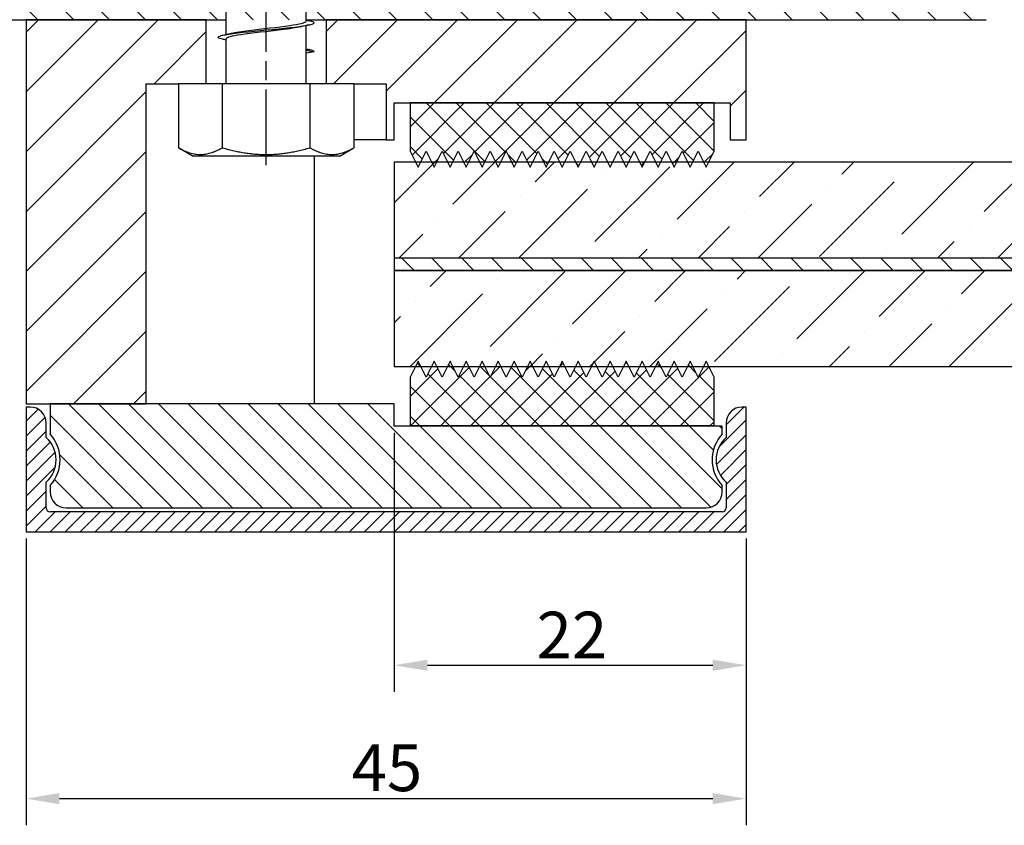
# Model space of a CAD drawing. Units: millimetres. Extents: x -262 to 210, y -90 to 390.
# Drawn here: x 74 to 147, y 91 to 151 of the extents above; entities that cross this region are included whole.
import ezdxf

# ---------------------------------------------------------------- set-up
doc = ezdxf.new("R2010")
doc.units = ezdxf.units.MM
doc.linetypes.add('CHAIN', pattern=[0.3543, 0.2362, -0.0295, 0.0591, -0.0295])
for name, color, linetype, lineweight in [('Bemaßung (ISO)', 7, 'Continuous', 18), ('Mittellinie (ISO)', 7, 'Continuous', 25), ('Schraffur (ISO)', 7, 'Continuous', 18), ('Sichtbar (ISO)', 7, 'Continuous', 25)]:
    doc.layers.add(name, color=color, linetype=linetype, lineweight=lineweight)
doc.styles.add('Notiztext (DIN) groß', font='arial.ttf')
doc.dimstyles.new('Standard (DIN) groß', dxfattribs={"dimtxt": 3.5, "dimasz": 2.5, "dimexe": 2, "dimexo": 0.5, "dimgap": 0.5, "dimtad": 1, "dimdec": 1, "dimrnd": 1e-08, "dimtxsty": 'Notiztext (DIN) groß', "dimcen": 0.09, "dimdle": 10, "dimclrd": 154, "dimclre": 154, "dimclrt": 5, "dimadec": 0, "dimazin": 2, "dimtfac": 0.714286, "dimtmove": 0, "dimatfit": 3, "dimfxl": 1, "dimtolj": 1, "dimtzin": 0, "dimlwd": 25, "dimlwe": 25, "dimarcsym": 0})
pattern_1 = [(135, (0, 0), (-1.122532, -1.122532), [])]
pattern_2 = [(135, (0, 0), (-1.347038, -1.347038), [])]

# ---------------------------------------------------------------- blocks, each defined once
blk = doc.blocks.new('*D6')
at = {"layer": 'Bemaßung (ISO)', "color": 154, "lineweight": 25}
for p, q in [((74.087, 112.443), (74.087, 90.943)), ((128.087, 112.443), (128.087, 90.943)), ((76.587, 92.943), (125.587, 92.943))]:
    blk.add_line(p, q, dxfattribs=at)
at = {"layer": 'Bemaßung (ISO)', "color": 154}
for points in [[(76.587, 93.36), (76.587, 92.526), (74.087, 92.943)], [(125.587, 93.36), (125.587, 92.526), (128.087, 92.943)]]:
    blk.add_solid(points, dxfattribs=at)
at = {"layer": 'Defpoints', "color": 0}
for p in [(74.087, 112.943), (128.087, 112.943), (128.087, 92.943)]:
    blk.add_point(p, dxfattribs=at)
at = {"layer": 'Bemaßung (ISO)', "color": 154, "lineweight": 25, "insert": (98.497, 97.003), "char_height": 3.5, "attachment_point": 1, "style": 'Notiztext (DIN) groß'}
blk.add_mtext('\\A1;45', dxfattribs=at)
blk = doc.blocks.new('*D7')
at = {"layer": 'Bemaßung (ISO)', "color": 154, "lineweight": 25}
for p, q in [((101.687, 120.363), (101.687, 100.943)), ((128.087, 112.443), (128.087, 100.943)), ((104.187, 102.943), (125.587, 102.943))]:
    blk.add_line(p, q, dxfattribs=at)
at = {"layer": 'Bemaßung (ISO)', "color": 154}
for points in [[(104.187, 103.36), (104.187, 102.526), (101.687, 102.943)], [(125.587, 103.36), (125.587, 102.526), (128.087, 102.943)]]:
    blk.add_solid(points, dxfattribs=at)
at = {"layer": 'Defpoints', "color": 0}
for p in [(101.687, 120.863), (128.087, 112.943), (128.087, 102.943)]:
    blk.add_point(p, dxfattribs=at)
at = {"layer": 'Bemaßung (ISO)', "color": 154, "lineweight": 25, "insert": (112.368, 106.957), "char_height": 3.5, "attachment_point": 1, "style": 'Notiztext (DIN) groß'}
blk.add_mtext('\\A1;22', dxfattribs=at)

msp = doc.modelspace()

# ---------------------------------------------------------------- hatches: boundary and pattern name
at = {"layer": 'Schraffur (ISO)'}
h = msp.add_hatch(dxfattribs=at)
h.set_pattern_fill('ANSI31', color=256, scale=15.24, angle=90, style=0)
h.set_pattern_definition(pattern_2)
edge = h.paths.add_edge_path()
edge.add_line((63.802, 167.761), (64.49, 170.326))
edge.add_line((64.49, 170.326), (63.644, 171.036))
edge.add_arc((63.258, 170.576), 0.6, 50, 70)
edge.add_line((63.463, 171.14), (62.699, 171.418))
edge.add_line((62.699, 171.418), (62.055, 170.967))
edge.add_line((62.055, 170.967), (62.055, 169.602))
edge.add_arc((62.415, 169.602), 0.36, 180, 204.42889)
edge.add_line((62.087, 169.453), (62.087, 163.436))
edge.add_line((62.087, 163.436), (63.287, 162.743))
edge.add_line((63.287, 162.743), (63.887, 162.743))
edge.add_line((63.887, 162.743), (63.887, 165.143))
edge.add_line((63.887, 165.143), (68.087, 165.143))
edge.add_line((68.087, 165.143), (68.087, 153.263))
edge.add_line((68.087, 153.263), (63.887, 153.263))
edge.add_line((63.887, 153.263), (63.887, 156.503))
edge.add_line((63.887, 156.503), (63.287, 156.503))
edge.add_line((63.287, 156.503), (62.087, 155.303))
edge.add_line((62.087, 155.303), (62.087, 151.343))
edge.add_line((62.087, 151.343), (146.087, 151.343))
edge.add_line((146.087, 151.343), (109.247, 153.383))
edge.add_line((109.247, 153.383), (70.127, 153.383))
edge.add_line((70.127, 153.383), (70.127, 165.143))
edge.add_line((70.127, 165.143), (109.247, 165.143))
edge.add_line((109.247, 165.143), (100.253, 166.942))
edge.add_line((100.253, 166.942), (73.122, 166.942))
edge.add_line((73.122, 166.942), (71.627, 169.362))
edge.add_line((71.627, 169.362), (69.446, 170.621))
edge.add_arc((68.846, 169.582), 1.2, 60, 90)
edge.add_line((68.846, 170.782), (67.255, 170.782))
edge.add_line((67.255, 170.782), (67.255, 170.272))
edge.add_line((67.255, 170.272), (70.017, 167.605))
edge.add_line((70.017, 167.605), (70.127, 167.346))
edge.add_line((70.127, 167.346), (70.127, 167.303))
edge.add_line((70.127, 167.303), (69.767, 166.943))
edge.add_line((69.767, 166.943), (63.767, 166.943))
edge.add_line((63.767, 166.943), (63.802, 167.761))
h = msp.add_hatch(dxfattribs=at)
h.set_pattern_fill('ANSI31', color=256, scale=15.24, angle=90, style=0)
h.set_pattern_definition(pattern_2)
edge = h.paths.add_edge_path()
edge.add_line((73.122, 166.942), (70.127, 165.143))
edge.add_line((70.127, 165.143), (109.247, 165.143))
edge.add_line((109.247, 165.143), (109.247, 153.383))
edge.add_line((109.247, 153.383), (70.127, 153.383))
edge.add_line((70.127, 153.383), (62.087, 151.343))
edge.add_line((62.087, 151.343), (146.087, 151.343))
edge.add_line((146.087, 151.343), (146.087, 156.143))
edge.add_arc((145.487, 156.143), 0.6, 0, 90)
edge.add_line((145.487, 156.743), (143.387, 156.743))
edge.add_arc((143.387, 155.843), 0.9, 90, 180)
edge.add_line((142.487, 155.843), (142.487, 155.303))
edge.add_line((142.487, 155.303), (144.287, 155.303))
edge.add_line((144.287, 155.303), (144.287, 153.923))
edge.add_arc((143.387, 153.923), 0.9, -90, 0, ccw=False)
edge.add_line((143.387, 153.023), (136.667, 153.023))
edge.add_arc((136.667, 154.163), 1.14, 90, 270, ccw=False)
edge.add_line((136.667, 155.303), (138.887, 155.303))
edge.add_line((138.887, 155.303), (138.887, 155.843))
edge.add_arc((137.987, 155.843), 0.9, 0, 90)
edge.add_line((137.987, 156.743), (132.227, 156.743))
edge.add_arc((132.227, 155.843), 0.9, 90, 270)
edge.add_line((132.227, 154.943), (133.127, 154.943))
edge.add_line((133.127, 154.943), (133.127, 153.383))
edge.add_line((133.127, 153.383), (118.145, 153.383))
edge.add_line((118.145, 153.383), (112.109, 153.911))
edge.add_arc((112.187, 154.808), 0.9, 180, 265, ccw=False)
edge.add_line((111.287, 154.808), (111.287, 169.453))
edge.add_arc((110.959, 169.602), 0.36, 335.54811, 359.97823)
edge.add_line((111.319, 169.602), (111.319, 170.967))
edge.add_line((111.319, 170.967), (110.675, 171.418))
edge.add_line((110.675, 171.418), (109.911, 171.14))
edge.add_arc((110.116, 170.576), 0.6, 110, 130)
edge.add_line((109.731, 171.036), (108.885, 170.326))
edge.add_line((108.885, 170.326), (109.572, 167.761))
edge.add_line((109.572, 167.761), (109.607, 166.943))
edge.add_line((109.607, 166.943), (103.607, 166.943))
edge.add_line((103.607, 166.943), (103.247, 167.303))
edge.add_line((103.247, 167.303), (103.247, 167.346))
edge.add_line((103.247, 167.346), (103.357, 167.605))
edge.add_line((103.357, 167.605), (106.119, 170.272))
edge.add_line((106.119, 170.272), (106.119, 170.782))
edge.add_line((106.119, 170.782), (104.529, 170.782))
edge.add_arc((104.528, 169.582), 1.2, 89.96992, 119.96527)
edge.add_line((103.929, 170.621), (101.747, 169.362))
edge.add_line((101.747, 169.362), (100.253, 166.942))
edge.add_line((100.253, 166.942), (73.122, 166.942))
h = msp.add_hatch(dxfattribs=at)
h.set_pattern_fill('ANSI31', color=96, scale=25.4, style=0)
h.set_pattern_definition([(45, (0, 0), (-2.245064, 2.245064), [])])
h.paths.add_polyline_path([(98.669, 146.543), (96.587, 146.543), (96.587, 151.343), (128.087, 151.343), (128.087, 142.343), (126.887, 142.343), (126.887, 145.103), (125.687, 145.103), (102.887, 145.103), (101.687, 145.103), (101.687, 142.343), (101.087, 142.343), (101.087, 146.543)])
h.paths.add_polyline_path([(87.587, 146.543), (85.505, 146.543), (83.087, 146.543), (83.087, 122.543), (75.887, 122.543), (74.087, 122.543), (74.087, 151.343), (87.587, 151.343)])
h = msp.add_hatch(dxfattribs=at)
h.set_pattern_fill('ANSI31', color=256, scale=12.7, angle=90, style=0, double=1)
h.set_pattern_definition(pattern_1)
h.paths.add_polyline_path([(114.287, 125.73), (114.098, 125.351), (113.687, 124.53), (113.277, 125.351), (113.087, 125.73), (112.898, 125.351), (112.487, 124.53), (112.077, 125.351), (111.887, 125.73), (111.698, 125.351), (111.287, 124.53), (110.877, 125.351), (110.687, 125.73), (110.498, 125.351), (110.087, 124.53), (109.677, 125.351), (109.487, 125.73), (109.298, 125.351), (108.887, 124.53), (108.477, 125.351), (108.287, 125.73), (108.098, 125.351), (107.687, 124.53), (107.277, 125.351), (107.087, 125.73), (106.898, 125.351), (106.487, 124.53), (106.077, 125.351), (105.887, 125.73), (105.698, 125.351), (105.287, 124.53), (104.877, 125.351), (104.687, 125.73), (104.498, 125.351), (104.087, 124.53), (103.677, 125.351), (103.487, 125.73), (103.298, 125.351), (102.887, 124.53), (102.887, 120.911), (125.687, 120.911), (125.687, 124.53), (125.277, 125.351), (125.087, 125.73), (124.898, 125.351), (124.487, 124.53), (124.077, 125.351), (123.887, 125.73), (123.698, 125.351), (123.287, 124.53), (122.877, 125.351), (122.687, 125.73), (122.498, 125.351), (122.087, 124.53), (121.677, 125.351), (121.487, 125.73), (121.298, 125.351), (120.887, 124.53), (120.477, 125.351), (120.287, 125.73), (120.098, 125.351), (119.687, 124.53), (119.277, 125.351), (119.087, 125.73), (118.898, 125.351), (118.487, 124.53), (118.077, 125.351), (117.887, 125.73), (117.698, 125.351), (117.287, 124.53), (116.877, 125.351), (116.687, 125.73), (116.498, 125.351), (116.087, 124.53), (115.677, 125.351), (115.487, 125.73), (115.298, 125.351), (114.887, 124.53), (114.477, 125.351)])
h.paths.add_polyline_path([(102.887, 145.103), (102.887, 141.484), (103.298, 140.663), (103.487, 140.284), (103.677, 140.663), (104.087, 141.484), (104.498, 140.663), (104.687, 140.284), (104.877, 140.663), (105.287, 141.484), (105.698, 140.663), (105.887, 140.284), (106.077, 140.663), (106.487, 141.484), (106.898, 140.663), (107.087, 140.284), (107.277, 140.663), (107.687, 141.484), (108.098, 140.663), (108.287, 140.284), (108.477, 140.663), (108.887, 141.484), (109.298, 140.663), (109.487, 140.284), (109.677, 140.663), (110.087, 141.484), (110.498, 140.663), (110.687, 140.284), (110.877, 140.663), (111.287, 141.484), (111.698, 140.663), (111.887, 140.284), (112.077, 140.663), (112.487, 141.484), (112.898, 140.663), (113.087, 140.284), (113.277, 140.663), (113.687, 141.484), (114.098, 140.663), (114.287, 140.284), (114.477, 140.663), (114.887, 141.484), (115.298, 140.663), (115.487, 140.284), (115.677, 140.663), (116.087, 141.484), (116.498, 140.663), (116.687, 140.284), (116.877, 140.663), (117.287, 141.484), (117.698, 140.663), (117.887, 140.284), (118.077, 140.663), (118.487, 141.484), (118.898, 140.663), (119.087, 140.284), (119.277, 140.663), (119.687, 141.484), (120.098, 140.663), (120.287, 140.284), (120.477, 140.663), (120.887, 141.484), (121.298, 140.663), (121.487, 140.284), (121.677, 140.663), (122.087, 141.484), (122.498, 140.663), (122.687, 140.284), (122.877, 140.663), (123.287, 141.484), (123.698, 140.663), (123.887, 140.284), (124.077, 140.663), (124.487, 141.484), (124.898, 140.663), (125.087, 140.284), (125.277, 140.663), (125.687, 141.484), (125.687, 145.103)])
h = msp.add_hatch(dxfattribs=at)
h.set_pattern_fill('ANSI31', color=256, scale=12.7, angle=180, style=0, double=1)
h.set_pattern_definition([(225, (0, 0), (1.122532, -1.122532), [])])
h.paths.add_polyline_path([(114.287, 125.73), (114.098, 125.351), (113.687, 124.53), (113.277, 125.351), (113.087, 125.73), (112.898, 125.351), (112.487, 124.53), (112.077, 125.351), (111.887, 125.73), (111.698, 125.351), (111.287, 124.53), (110.877, 125.351), (110.687, 125.73), (110.498, 125.351), (110.087, 124.53), (109.677, 125.351), (109.487, 125.73), (109.298, 125.351), (108.887, 124.53), (108.477, 125.351), (108.287, 125.73), (108.098, 125.351), (107.687, 124.53), (107.277, 125.351), (107.087, 125.73), (106.898, 125.351), (106.487, 124.53), (106.077, 125.351), (105.887, 125.73), (105.698, 125.351), (105.287, 124.53), (104.877, 125.351), (104.687, 125.73), (104.498, 125.351), (104.087, 124.53), (103.677, 125.351), (103.487, 125.73), (103.298, 125.351), (102.887, 124.53), (102.887, 120.911), (125.687, 120.911), (125.687, 124.53), (125.277, 125.351), (125.087, 125.73), (124.898, 125.351), (124.487, 124.53), (124.077, 125.351), (123.887, 125.73), (123.698, 125.351), (123.287, 124.53), (122.877, 125.351), (122.687, 125.73), (122.498, 125.351), (122.087, 124.53), (121.677, 125.351), (121.487, 125.73), (121.298, 125.351), (120.887, 124.53), (120.477, 125.351), (120.287, 125.73), (120.098, 125.351), (119.687, 124.53), (119.277, 125.351), (119.087, 125.73), (118.898, 125.351), (118.487, 124.53), (118.077, 125.351), (117.887, 125.73), (117.698, 125.351), (117.287, 124.53), (116.877, 125.351), (116.687, 125.73), (116.498, 125.351), (116.087, 124.53), (115.677, 125.351), (115.487, 125.73), (115.298, 125.351), (114.887, 124.53), (114.477, 125.351)])
h.paths.add_polyline_path([(102.887, 145.103), (102.887, 141.484), (103.298, 140.663), (103.487, 140.284), (103.677, 140.663), (104.087, 141.484), (104.498, 140.663), (104.687, 140.284), (104.877, 140.663), (105.287, 141.484), (105.698, 140.663), (105.887, 140.284), (106.077, 140.663), (106.487, 141.484), (106.898, 140.663), (107.087, 140.284), (107.277, 140.663), (107.687, 141.484), (108.098, 140.663), (108.287, 140.284), (108.477, 140.663), (108.887, 141.484), (109.298, 140.663), (109.487, 140.284), (109.677, 140.663), (110.087, 141.484), (110.498, 140.663), (110.687, 140.284), (110.877, 140.663), (111.287, 141.484), (111.698, 140.663), (111.887, 140.284), (112.077, 140.663), (112.487, 141.484), (112.898, 140.663), (113.087, 140.284), (113.277, 140.663), (113.687, 141.484), (114.098, 140.663), (114.287, 140.284), (114.477, 140.663), (114.887, 141.484), (115.298, 140.663), (115.487, 140.284), (115.677, 140.663), (116.087, 141.484), (116.498, 140.663), (116.687, 140.284), (116.877, 140.663), (117.287, 141.484), (117.698, 140.663), (117.887, 140.284), (118.077, 140.663), (118.487, 141.484), (118.898, 140.663), (119.087, 140.284), (119.277, 140.663), (119.687, 141.484), (120.098, 140.663), (120.287, 140.284), (120.477, 140.663), (120.887, 141.484), (121.298, 140.663), (121.487, 140.284), (121.677, 140.663), (122.087, 141.484), (122.498, 140.663), (122.687, 140.284), (122.877, 140.663), (123.287, 141.484), (123.698, 140.663), (123.887, 140.284), (124.077, 140.663), (124.487, 141.484), (124.898, 140.663), (125.087, 140.284), (125.277, 140.663), (125.687, 141.484), (125.687, 145.103)])
h = msp.add_hatch(dxfattribs=at)
h.set_pattern_fill('ANSI36', color=256, scale=25.4, style=0)
h.set_pattern_definition([(45, (0, 0), (1.6838, 6.173926), [7.9375, -1.5875, 0, -1.5875])])
h.paths.add_polyline_path([(168.096, 132.527), (167.042, 129.46), (168.492, 125.351), (125.277, 125.351), (124.898, 125.351), (124.077, 125.351), (123.698, 125.351), (122.877, 125.351), (122.498, 125.351), (121.677, 125.351), (121.298, 125.351), (120.477, 125.351), (120.098, 125.351), (119.277, 125.351), (118.898, 125.351), (118.077, 125.351), (117.698, 125.351), (116.877, 125.351), (116.498, 125.351), (115.677, 125.351), (115.298, 125.351), (114.477, 125.351), (114.098, 125.351), (113.277, 125.351), (112.898, 125.351), (112.077, 125.351), (111.698, 125.351), (110.877, 125.351), (110.498, 125.351), (109.677, 125.351), (109.298, 125.351), (108.477, 125.351), (108.098, 125.351), (107.277, 125.351), (106.898, 125.351), (106.077, 125.351), (105.698, 125.351), (104.877, 125.351), (104.498, 125.351), (103.677, 125.351), (103.298, 125.351), (101.687, 125.351), (101.687, 132.527)])
h.paths.add_polyline_path([(168.564, 140.663), (168.69, 140.011), (167.042, 136.52), (168.427, 133.487), (101.687, 133.487), (101.687, 140.663), (103.298, 140.663), (103.677, 140.663), (104.498, 140.663), (104.877, 140.663), (105.698, 140.663), (106.077, 140.663), (106.898, 140.663), (107.277, 140.663), (108.098, 140.663), (108.477, 140.663), (109.298, 140.663), (109.677, 140.663), (110.498, 140.663), (110.877, 140.663), (111.698, 140.663), (112.077, 140.663), (112.898, 140.663), (113.277, 140.663), (114.098, 140.663), (114.477, 140.663), (115.298, 140.663), (115.677, 140.663), (116.498, 140.663), (116.877, 140.663), (117.698, 140.663), (118.077, 140.663), (118.898, 140.663), (119.277, 140.663), (120.098, 140.663), (120.477, 140.663), (121.298, 140.663), (121.677, 140.663), (122.498, 140.663), (122.877, 140.663), (123.698, 140.663), (124.077, 140.663), (124.898, 140.663), (125.277, 140.663)])
h = msp.add_hatch(dxfattribs=at)
h.set_pattern_fill('ANSI31', color=256, scale=12.7, angle=90, style=0)
h.set_pattern_definition(pattern_1)
h.paths.add_polyline_path([(168.418, 133.463), (168.105, 132.551), (101.687, 132.551), (101.687, 133.463)])
h = msp.add_hatch(dxfattribs=at)
h.set_pattern_fill('ANSI31', color=96, scale=6.35, style=0)
h.set_pattern_definition([(45, (0, 0), (-0.561266, 0.561266), [])])
edge = h.paths.add_edge_path()
edge.add_line((128.087, 112.943), (128.087, 122.303))
edge.add_line((128.087, 122.303), (127.787, 122.303))
edge.add_ellipse((127.787, 121.103), major_axis=(-1.2, 0), ratio=1, start_angle=270, end_angle=360)
edge.add_line((126.587, 121.103), (126.587, 120.02))
edge.add_ellipse((128.087, 118.343), major_axis=(-1.677, -1.5), ratio=1, start_angle=270, end_angle=366.37937)
edge.add_line((126.587, 116.666), (126.587, 114.743))
edge.add_ellipse((126.287, 114.743), major_axis=(0, -0.3), ratio=1, start_angle=0, end_angle=90, ccw=False)
edge.add_line((126.287, 114.443), (75.887, 114.443))
edge.add_ellipse((75.887, 114.743), major_axis=(-0.3, 0), ratio=1, start_angle=0, end_angle=90, ccw=False)
edge.add_line((75.587, 114.743), (75.587, 116.666))
edge.add_ellipse((74.087, 118.343), major_axis=(1.677, 1.5), ratio=1, start_angle=270, end_angle=366.37937)
edge.add_line((75.587, 120.02), (75.587, 121.103))
edge.add_ellipse((74.387, 121.103), major_axis=(0, 1.2), ratio=1, start_angle=270, end_angle=360)
edge.add_line((74.387, 122.303), (74.087, 122.303))
edge.add_line((74.087, 122.303), (74.087, 112.943))
edge.add_line((74.087, 112.943), (128.087, 112.943))
h = msp.add_hatch(dxfattribs=at)
h.set_pattern_fill('ANSI31', color=96, scale=12.7, angle=90, style=0)
h.set_pattern_definition(pattern_1)
edge = h.paths.add_edge_path()
edge.add_ellipse((125.087, 115.943), major_axis=(1.2, 0), ratio=1, start_angle=270, end_angle=360)
edge.add_line((126.287, 115.943), (126.287, 116.416))
edge.add_ellipse((128.387, 118.343), major_axis=(-1.927, 2.1), ratio=1, start_angle=4.9262, end_angle=90, ccw=False)
edge.add_line((126.287, 120.27), (126.287, 120.863))
edge.add_line((126.287, 120.863), (101.687, 120.863))
edge.add_line((101.687, 120.863), (101.687, 122.543))
edge.add_line((101.687, 122.543), (83.087, 122.543))
edge.add_line((83.087, 122.543), (75.887, 122.543))
edge.add_line((75.887, 122.543), (75.887, 120.27))
edge.add_ellipse((73.787, 118.343), major_axis=(1.927, -2.1), ratio=1, start_angle=4.9262, end_angle=90, ccw=False)
edge.add_line((75.887, 116.416), (75.887, 115.943))
edge.add_ellipse((77.087, 115.943), major_axis=(0, -1.2), ratio=1, start_angle=270, end_angle=360)
edge.add_line((77.087, 114.743), (125.087, 114.743))

# ---------------------------------------------------------------- linework, layer by layer
at = {"layer": 'Mittellinie (ISO)', "linetype": 'CHAIN', "ltscale": 23.990969}
msp.add_line((92.087, 140.431), (92.087, 207.802), dxfattribs=at)
at = {"layer": 'Sichtbar (ISO)', "color": 1}
for p, q in [((95.087, 151.232), (95.087, 153.072)), ((89.087, 150.237), (89.087, 152.077)), ((95.087, 149.063), (95.087, 150.903)), ((89.087, 146.543), (89.087, 149.908)), ((95.087, 149.063), (95.687, 148.943)), ((95.087, 148.823), (95.087, 149.063)), ((95.687, 148.943), (95.087, 148.823)), ((95.087, 146.543), (95.087, 148.823)), ((85.505, 146.543), (85.505, 141.743)), ((88.796, 146.543), (85.505, 146.543)), ((88.796, 146.543), (88.796, 141.743)), ((95.378, 146.543), (88.796, 146.543)), ((98.669, 146.543), (95.378, 146.543)), ((95.378, 146.543), (95.378, 141.743)), ((98.669, 146.543), (98.669, 141.743)), ((86.545, 141.143), (85.505, 141.743)), ((86.545, 141.143), (97.63, 141.143)), ((97.63, 141.143), (98.669, 141.743))]:
    msp.add_line(p, q, dxfattribs=at)
at = {"layer": 'Sichtbar (ISO)'}
for p, q in [((62.087, 151.343), (89.087, 151.343)), ((95.087, 151.343), (146.087, 151.343)), ((102.887, 145.103), (102.887, 141.484)), ((125.687, 145.103), (102.887, 145.103)), ((125.687, 141.484), (125.687, 145.103)), ((102.887, 141.484), (103.487, 140.284)), ((103.487, 140.284), (104.087, 141.484)), ((104.087, 141.484), (104.687, 140.284)), ((104.687, 140.284), (105.287, 141.484)), ((105.287, 141.484), (105.887, 140.284)), ((105.887, 140.284), (106.487, 141.484)), ((106.487, 141.484), (107.087, 140.284)), ((107.087, 140.284), (107.687, 141.484)), ((107.687, 141.484), (108.287, 140.284)), ((108.287, 140.284), (108.887, 141.484)), ((108.887, 141.484), (109.487, 140.284)), ((109.487, 140.284), (110.087, 141.484)), ((110.087, 141.484), (110.687, 140.284)), ((110.687, 140.284), (111.287, 141.484)), ((111.287, 141.484), (111.887, 140.284)), ((111.887, 140.284), (112.487, 141.484)), ((112.487, 141.484), (113.087, 140.284)), ((113.087, 140.284), (113.687, 141.484)), ((113.687, 141.484), (114.287, 140.284)), ((114.287, 140.284), (114.887, 141.484)), ((114.887, 141.484), (115.487, 140.284)), ((115.487, 140.284), (116.087, 141.484)), ((116.087, 141.484), (116.687, 140.284)), ((116.687, 140.284), (117.287, 141.484)), ((117.287, 141.484), (117.887, 140.284)), ((117.887, 140.284), (118.487, 141.484)), ((118.487, 141.484), (119.087, 140.284)), ((119.087, 140.284), (119.687, 141.484)), ((119.687, 141.484), (120.287, 140.284)), ((120.287, 140.284), (120.887, 141.484)), ((120.887, 141.484), (121.487, 140.284)), ((121.487, 140.284), (122.087, 141.484)), ((122.087, 141.484), (122.687, 140.284)), ((122.687, 140.284), (123.287, 141.484)), ((123.287, 141.484), (123.887, 140.284)), ((123.887, 140.284), (124.487, 141.484)), ((124.487, 141.484), (125.087, 140.284)), ((125.087, 140.284), (125.687, 141.484)), ((168.564, 140.663), (101.687, 140.663)), ((101.687, 140.663), (101.687, 133.487)), ((101.687, 133.487), (168.427, 133.487)), ((168.418, 133.463), (101.687, 133.463)), ((101.687, 133.463), (101.687, 132.551)), ((101.687, 132.551), (168.105, 132.551)), ((168.096, 132.527), (101.687, 132.527)), ((101.687, 132.527), (101.687, 125.351)), ((103.487, 125.73), (102.887, 124.53)), ((104.087, 124.53), (103.487, 125.73)), ((104.687, 125.73), (104.087, 124.53)), ((105.287, 124.53), (104.687, 125.73)), ((105.887, 125.73), (105.287, 124.53)), ((106.487, 124.53), (105.887, 125.73)), ((107.087, 125.73), (106.487, 124.53)), ((107.687, 124.53), (107.087, 125.73)), ((108.287, 125.73), (107.687, 124.53)), ((108.887, 124.53), (108.287, 125.73)), ((109.487, 125.73), (108.887, 124.53)), ((110.087, 124.53), (109.487, 125.73)), ((110.687, 125.73), (110.087, 124.53)), ((111.287, 124.53), (110.687, 125.73)), ((111.887, 125.73), (111.287, 124.53)), ((112.487, 124.53), (111.887, 125.73)), ((113.087, 125.73), (112.487, 124.53)), ((113.687, 124.53), (113.087, 125.73)), ((114.287, 125.73), (113.687, 124.53)), ((114.887, 124.53), (114.287, 125.73)), ((115.487, 125.73), (114.887, 124.53)), ((116.087, 124.53), (115.487, 125.73)), ((116.687, 125.73), (116.087, 124.53)), ((117.287, 124.53), (116.687, 125.73)), ((117.887, 125.73), (117.287, 124.53)), ((118.487, 124.53), (117.887, 125.73)), ((119.087, 125.73), (118.487, 124.53)), ((119.687, 124.53), (119.087, 125.73)), ((120.287, 125.73), (119.687, 124.53)), ((120.887, 124.53), (120.287, 125.73)), ((121.487, 125.73), (120.887, 124.53)), ((122.087, 124.53), (121.487, 125.73)), ((122.687, 125.73), (122.087, 124.53)), ((123.287, 124.53), (122.687, 125.73)), ((123.887, 125.73), (123.287, 124.53)), ((124.487, 124.53), (123.887, 125.73)), ((125.087, 125.73), (124.487, 124.53)), ((125.687, 124.53), (125.087, 125.73)), ((101.687, 125.351), (168.492, 125.351)), ((102.887, 124.53), (102.887, 120.911)), ((125.687, 120.911), (125.687, 124.53)), ((102.887, 120.911), (125.687, 120.911))]:
    msp.add_line(p, q, dxfattribs=at)
at = {"layer": 'Sichtbar (ISO)', "color": 96}
for p, q in [((87.587, 151.343), (74.087, 151.343)), ((74.087, 151.343), (74.087, 122.543)), ((87.587, 146.543), (87.587, 151.343)), ((128.087, 151.343), (96.587, 151.343)), ((96.587, 151.343), (96.587, 146.543)), ((128.087, 142.343), (128.087, 151.343)), ((83.087, 122.543), (83.087, 146.543)), ((83.087, 146.543), (85.505, 146.543)), ((98.669, 146.543), (101.087, 146.543)), ((101.087, 146.543), (101.087, 142.343)), ((101.687, 142.343), (101.687, 145.103)), ((101.687, 145.103), (126.887, 145.103)), ((126.887, 145.103), (126.887, 142.343)), ((101.087, 142.343), (98.669, 142.343)), ((101.087, 142.343), (101.687, 142.343)), ((126.887, 142.343), (128.087, 142.343)), ((95.687, 141.143), (95.687, 122.543)), ((74.087, 122.543), (83.087, 122.543)), ((74.387, 122.303), (74.087, 122.303)), ((74.087, 122.303), (74.087, 112.943)), ((101.687, 122.543), (75.887, 122.543)), ((75.887, 122.543), (75.887, 120.27)), ((101.687, 120.863), (101.687, 122.543)), ((128.087, 122.303), (127.787, 122.303)), ((128.087, 112.943), (128.087, 122.303)), ((75.587, 120.02), (75.587, 121.103)), ((126.287, 120.863), (101.687, 120.863)), ((126.287, 120.27), (126.287, 120.863)), ((126.587, 121.103), (126.587, 120.02)), ((75.587, 114.743), (75.587, 116.666)), ((75.887, 116.416), (75.887, 115.943)), ((126.287, 115.943), (126.287, 116.416)), ((126.587, 116.666), (126.587, 114.743)), ((77.087, 114.743), (125.087, 114.743)), ((126.287, 114.443), (75.887, 114.443)), ((74.087, 112.943), (128.087, 112.943))]:
    msp.add_line(p, q, dxfattribs=at)
for centre, radius, start, end in [((74.387, 121.103), 1.2, 0, 90), ((127.787, 121.103), 1.2, 90, 180), ((74.087, 118.343), 2.25, 311.81031, 48.18969), ((73.787, 118.343), 2.85, 317.4631, 42.5369), ((128.387, 118.343), 2.85, 137.4631, 222.5369), ((128.087, 118.343), 2.25, 131.81031, 228.18969), ((77.087, 115.943), 1.2, 180, 270), ((125.087, 115.943), 1.2, 270, 0), ((75.887, 114.743), 0.3, 180, 270), ((126.287, 114.743), 0.3, 270, 0)]:
    msp.add_arc(centre, radius, start, end, dxfattribs=at)
at = {"layer": 'Sichtbar (ISO)', "color": 1}
for points, knots in [([(88.848, 149.873), (88.656, 149.915), (88.534, 149.958), (88.499, 150), (88.401, 150.118), (88.978, 150.235), (89.967, 150.352), (90.957, 150.47), (92.326, 150.587), (93.458, 150.705), (94.59, 150.822), (95.446, 150.94), (95.641, 151.057), (95.757, 151.127), (95.637, 151.197), (95.325, 151.266)], [2.694475, 2.694475, 2.694475, 2.694475, 3.062239, 3.062239, 3.062239, 4.082726, 4.082726, 4.082726, 5.103084, 5.103084, 5.103084, 6.123315, 6.123315, 6.123315, 6.730303, 6.730303, 6.730303, 6.730303]), ([(94.68, 150.812), (94.346, 150.736), (93.829, 150.659), (93.214, 150.583), (92.224, 150.46), (91.022, 150.337), (90.193, 150.214), (89.505, 150.112), (89.099, 150.01), (89.091, 149.908)], [-5.761046, -5.761046, -5.761046, -5.761046, -5.097519, -5.097519, -5.097519, -4.029065, -4.029065, -4.029065, -3.141593, -3.141593, -3.141593, -3.141593]), ([(89.495, 150.328), (89.8, 150.398), (90.26, 150.468), (90.811, 150.538), (91.778, 150.661), (92.988, 150.784), (93.851, 150.907), (94.613, 151.015), (95.079, 151.124), (95.086, 151.232)], [3.663732, 3.663732, 3.663732, 3.663732, 4.273086, 4.273086, 4.273086, 5.341004, 5.341004, 5.341004, 6.283185, 6.283185, 6.283185, 6.283185])]:
    msp.add_open_spline(points, degree=3, knots=knots, dxfattribs=at)
for points in [[(95.333, 150.958), (95.118, 150.91), (94.902, 150.861), (94.687, 150.812)], [(95.087, 151.321), (95.169, 151.303), (95.251, 151.285), (95.333, 151.266)], [(88.841, 150.182), (89.057, 150.23), (89.272, 150.278), (89.487, 150.328)], [(89.087, 149.818), (89.005, 149.837), (88.923, 149.855), (88.841, 149.873)], [(95.087, 149.152), (95.169, 149.134), (95.251, 149.115), (95.333, 149.097)], [(95.687, 148.943), (95.687, 148.994), (95.558, 149.046), (95.325, 149.097)]]:
    msp.add_open_spline(points, degree=3, dxfattribs=at)
for points in [[(85.505, 141.743), (87.151, 140.793), (88.796, 141.743)], [(88.796, 141.743), (92.087, 140.793), (95.378, 141.743)], [(95.378, 141.743), (97.024, 140.793), (98.669, 141.743)]]:
    msp.add_rational_spline(points, [1, 1.15470053838, 1], degree=2, dxfattribs=at)

# ---------------------------------------------------------------- dimensions: what is measured, and where the dimension line sits
at = {"layer": 'Bemaßung (ISO)', "color": 154, "lineweight": 25}
for base, p1, picture, middle in [((128.087, 102.943), (101.687, 120.863), '*D7', (114.887, 102.943)), ((128.087, 92.943), (74.087, 112.943), '*D6', (101.087, 92.943))]:
    dim = msp.add_linear_dim(base=base, p1=p1, p2=(128.087, 112.943), angle=180, dimstyle='Standard (DIN) groß', override={"dimgap": 0.5, "dimdec": 1, "dimlfac": 0.833333, "dimclrt": 154, "dimtol": 0, "dimlim": 0, "dimtp": 0, "dimtm": 0, "dimtdec": 2, "dimtofl": 0, "dimatfit": 1}, dxfattribs=at)
    dim.commit()
    dim.dimension.update_dxf_attribs({"geometry": picture, "text_midpoint": middle, "dimtype": 160})

doc.saveas('drawing.dxf')
